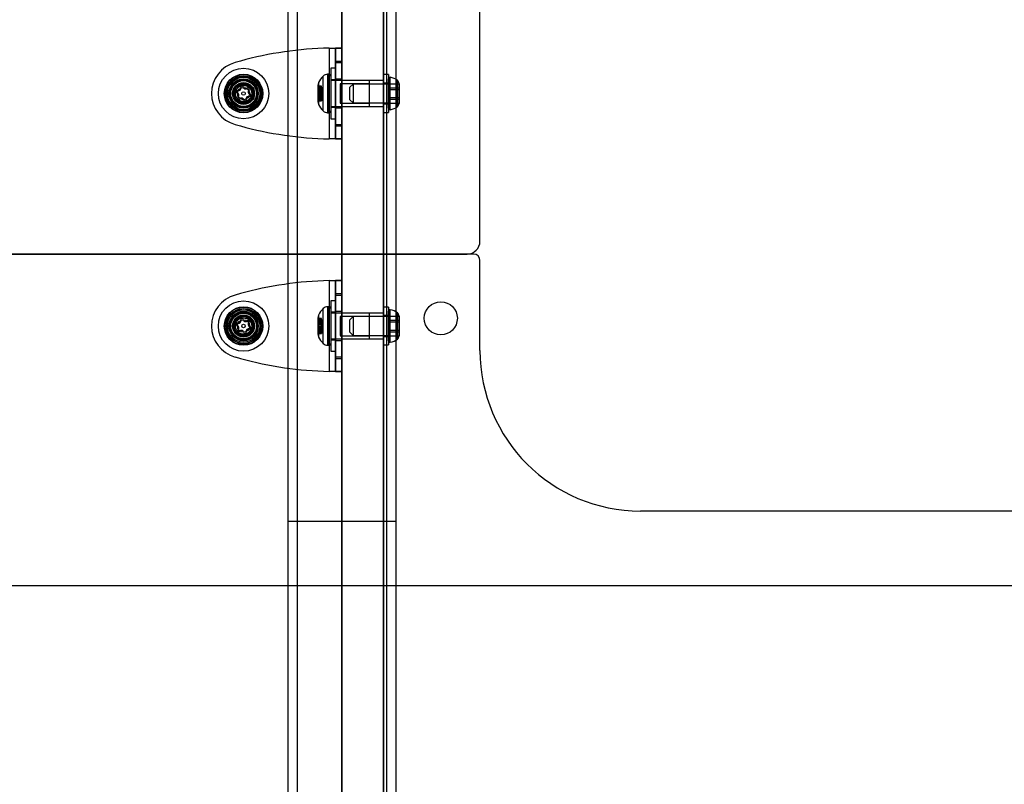
# Model space of a CAD drawing. Units: millimetres. Extents: x 14770 to 20292, y 41476 to 45982.
# Drawn here: x 16446 to 16752, y 43259 to 43497 of the extents above; entities that cross this region are included whole.
import ezdxf

# ---------------------------------------------------------------- set-up
doc = ezdxf.new("R2010")
doc.units = ezdxf.units.MM
doc.header["$LTSCALE"] = 200
doc.layers.add('OTWORY_MONTAŻOWE', color=1, linetype='Continuous')

msp = doc.modelspace()

# ---------------------------------------------------------------- linework, layer by layer
at = {"color": 7, "linetype": 'Continuous', "lineweight": 25}
for p, q in [((16546.12, 44466.28), (16546.12, 43142.28)), ((16559.12, 44466.28), (16559.12, 43142.28)), ((16546.12, 43155.28), (16546.12, 44453.28)), ((16559.12, 43155.28), (16559.12, 44453.28)), ((16529.27, 44267.43), (16529.27, 43341.13)), ((16532.17, 44267.43), (16532.17, 43341.13)), ((16560.07, 43341.13), (16560.07, 44267.43)), ((16562.97, 43341.13), (16562.97, 44267.43)), ((16589.12, 43428.28), (16589.12, 44180.28)), ((16542.12, 43488.41), (16542.12, 43460.16)), ((16544.12, 43488.41), (16544.12, 43460.16)), ((16544.12, 43484.39), (16544.12, 43488.41)), ((16546.12, 43488.41), (16544.12, 43488.41)), ((16546.12, 43488.41), (16546.12, 43460.16)), ((16546.12, 43484.39), (16546.12, 43488.41)), ((16514.5, 43484.39), (16512.82, 43483.92)), ((16544.12, 43483.92), (16544.12, 43484.39)), ((16544.12, 43484.39), (16546.12, 43484.39)), ((16546.12, 43483.92), (16546.12, 43484.39)), ((16544.12, 43482.13), (16542.62, 43482.13)), ((16542.62, 43482.13), (16542.62, 43466.43)), ((16544.12, 43464.64), (16544.12, 43483.92)), ((16544.12, 43483.92), (16546.12, 43483.92)), ((16544.12, 43482.13), (16544.12, 43466.43)), ((16546.12, 43464.64), (16546.12, 43483.92)), ((16540.26, 43468.87), (16540.26, 43479.7)), ((16542.12, 43480.28), (16541.67, 43480.28)), ((16541.67, 43480.28), (16541.67, 43468.28)), ((16542.12, 43468.28), (16542.12, 43480.28)), ((16542.62, 43479.78), (16542.62, 43468.78)), ((16544.12, 43478.58), (16542.62, 43478.58)), ((16542.62, 43478.58), (16542.62, 43469.98)), ((16554.62, 43478.28), (16542.62, 43478.28)), ((16542.62, 43478.28), (16542.62, 43470.28)), ((16546.12, 43478.78), (16544.12, 43478.78)), ((16544.12, 43478.78), (16544.12, 43469.78)), ((16544.12, 43478.58), (16544.12, 43469.98)), ((16546.12, 43478.78), (16546.12, 43469.78)), ((16559.12, 43478.28), (16546.12, 43478.28)), ((16546.12, 43478.28), (16546.12, 43470.33)), ((16554.62, 43478.28), (16554.62, 43470.28)), ((16560.62, 43480.18), (16559.12, 43480.18)), ((16559.12, 43480.18), (16559.12, 43468.38)), ((16559.12, 43470.28), (16559.12, 43478.24)), ((16560.62, 43480.18), (16560.62, 43468.38)), ((16560.62, 43469.71), (16560.62, 43478.86)), ((16561.14, 43469.24), (16561.14, 43479.32)), ((16563.42, 43470.22), (16563.42, 43478.34)), ((16513, 43476.11), (16512.64, 43473.06)), ((16515.82, 43477.34), (16513, 43476.11)), ((16518.29, 43475.51), (16515.82, 43477.34)), ((16517.94, 43472.45), (16518.29, 43475.51)), ((16538.67, 43476.82), (16538.62, 43476.82)), ((16538.62, 43476.82), (16538.62, 43471.75)), ((16538.67, 43476.82), (16538.67, 43471.75)), ((16539.72, 43476.61), (16538.67, 43476.61)), ((16538.67, 43476.13), (16538.67, 43476.61)), ((16539.72, 43476.3), (16538.67, 43476.3)), ((16538.67, 43476.3), (16538.67, 43475.68)), ((16539.72, 43476.13), (16538.67, 43476.13)), ((16538.67, 43476.13), (16538.67, 43475.18)), ((16539.72, 43476.02), (16538.67, 43476.02)), ((16538.67, 43475.36), (16538.67, 43476.02)), ((16539.72, 43475.91), (16538.67, 43475.91)), ((16538.67, 43475.68), (16539.72, 43475.68)), ((16539.72, 43475.36), (16538.67, 43475.36)), ((16538.67, 43474.06), (16538.67, 43475.36)), ((16539.72, 43475.25), (16538.67, 43475.25)), ((16538.67, 43474.51), (16538.67, 43475.25)), ((16539.72, 43475.22), (16538.67, 43475.22)), ((16538.67, 43475.18), (16539.72, 43475.18)), ((16538.83, 43477.71), (16538.83, 43470.85)), ((16539.72, 43476.13), (16539.72, 43476.61)), ((16539.72, 43476.3), (16539.72, 43475.68)), ((16539.72, 43476.13), (16539.72, 43475.18)), ((16539.72, 43475.36), (16539.72, 43476.02)), ((16539.72, 43475.36), (16539.72, 43474.06)), ((16539.72, 43474.51), (16539.72, 43475.25)), ((16554.62, 43477.28), (16545.62, 43477.28)), ((16545.62, 43477.28), (16545.62, 43471.28)), ((16549.62, 43477.21), (16548.62, 43476.21)), ((16548.62, 43472.36), (16548.62, 43476.21)), ((16560.62, 43477.21), (16549.62, 43477.21)), ((16549.62, 43477.21), (16549.62, 43471.36)), ((16554.62, 43477.28), (16554.62, 43471.28)), ((16560.62, 43477.53), (16559.12, 43477.53)), ((16559.12, 43477.53), (16559.12, 43471.03)), ((16560.62, 43477.53), (16560.62, 43471.03)), ((16560.62, 43471.36), (16560.62, 43477.21)), ((16560.92, 43477.34), (16560.92, 43476.07)), ((16560.92, 43477.34), (16563.92, 43477.34)), ((16560.92, 43475.56), (16560.92, 43477.34)), ((16560.92, 43476.07), (16560.92, 43473.01)), ((16560.92, 43476.07), (16563.92, 43476.07)), ((16560.92, 43475.56), (16563.92, 43475.56)), ((16560.92, 43472.5), (16560.92, 43475.56)), ((16563.92, 43476.07), (16563.92, 43477.36)), ((16563.92, 43477.34), (16563.92, 43476.07)), ((16563.92, 43475.56), (16563.92, 43477.34)), ((16563.92, 43477.34), (16563.92, 43475.56)), ((16563.92, 43473.01), (16563.92, 43476.07)), ((16563.92, 43476.07), (16563.92, 43473.01)), ((16563.92, 43472.5), (16563.92, 43475.56)), ((16563.92, 43475.56), (16563.92, 43472.5)), ((16512.64, 43473.06), (16515.11, 43471.23)), ((16515.11, 43471.23), (16517.94, 43472.45)), ((16539.72, 43474.83), (16538.67, 43474.83)), ((16538.67, 43473.73), (16538.67, 43474.83)), ((16538.67, 43474.51), (16538.67, 43473.21)), ((16539.72, 43474.51), (16538.67, 43474.51)), ((16539.72, 43474.06), (16538.67, 43474.06)), ((16538.67, 43474.06), (16538.67, 43473.32)), ((16538.67, 43473.73), (16539.72, 43473.73)), ((16539.72, 43473.38), (16538.67, 43473.38)), ((16538.67, 43472.43), (16538.67, 43473.38)), ((16539.72, 43473.34), (16538.67, 43473.34)), ((16538.67, 43473.32), (16539.72, 43473.32)), ((16538.67, 43473.21), (16538.67, 43472.55)), ((16539.72, 43473.21), (16538.67, 43473.21)), ((16539.72, 43472.88), (16538.67, 43472.88)), ((16538.67, 43472.27), (16538.67, 43472.88)), ((16539.72, 43472.66), (16538.67, 43472.66)), ((16538.67, 43472.55), (16539.72, 43472.55)), ((16538.67, 43472.43), (16538.67, 43471.96)), ((16539.72, 43472.43), (16538.67, 43472.43)), ((16539.72, 43472.27), (16538.67, 43472.27)), ((16539.72, 43474.83), (16539.72, 43473.73)), ((16539.72, 43473.21), (16539.72, 43474.51)), ((16539.72, 43474.06), (16539.72, 43473.32)), ((16539.72, 43472.43), (16539.72, 43473.38)), ((16539.72, 43473.21), (16539.72, 43472.55)), ((16539.72, 43472.27), (16539.72, 43472.88)), ((16539.72, 43472.43), (16539.72, 43471.96)), ((16548.62, 43472.36), (16549.62, 43471.36)), ((16560.92, 43473.01), (16560.92, 43471.22)), ((16560.92, 43473.01), (16563.92, 43473.01)), ((16560.92, 43472.5), (16563.92, 43472.5)), ((16560.92, 43471.22), (16560.92, 43472.5)), ((16563.92, 43473.01), (16563.92, 43471.22)), ((16563.92, 43471.22), (16563.92, 43473.01)), ((16563.92, 43471.22), (16563.92, 43472.5)), ((16563.92, 43472.5), (16563.92, 43471.21)), ((16538.62, 43471.75), (16538.67, 43471.75)), ((16538.67, 43471.96), (16539.72, 43471.96)), ((16542.62, 43470.28), (16554.62, 43470.28)), ((16542.62, 43469.98), (16544.12, 43469.98)), ((16544.12, 43469.78), (16546.12, 43469.78)), ((16545.62, 43471.28), (16554.62, 43471.28)), ((16546.12, 43470.28), (16559.12, 43470.28)), ((16549.62, 43471.36), (16560.62, 43471.36)), ((16559.12, 43471.03), (16560.62, 43471.03)), ((16560.92, 43471.22), (16563.92, 43471.22)), ((16541.67, 43468.28), (16542.12, 43468.28)), ((16542.62, 43466.43), (16544.12, 43466.43)), ((16559.12, 43468.38), (16560.62, 43468.38)), ((16512.82, 43464.64), (16514.5, 43464.18)), ((16544.12, 43464.18), (16544.12, 43464.64)), ((16544.12, 43464.64), (16546.12, 43464.64)), ((16544.12, 43464.18), (16546.12, 43464.18)), ((16544.12, 43460.16), (16544.12, 43464.18)), ((16546.12, 43464.18), (16546.12, 43464.64)), ((16546.12, 43460.16), (16546.12, 43464.18)), ((16544.12, 43460.16), (16546.12, 43460.16)), ((16587.12, 43424.28), (16400.12, 43424.28)), ((16400.12, 43424.28), (16585.12, 43424.28)), ((16589.12, 43394.28), (16589.12, 43422.28)), ((16542.12, 43416.01), (16542.12, 43387.76)), ((16544.12, 43416.01), (16544.12, 43387.76)), ((16544.12, 43411.99), (16544.12, 43416.01)), ((16546.12, 43416.01), (16544.12, 43416.01)), ((16546.12, 43411.99), (16546.12, 43416.01)), ((16546.12, 43416.01), (16546.12, 43387.76)), ((16514.5, 43411.99), (16512.82, 43411.53)), ((16544.12, 43411.53), (16544.12, 43411.99)), ((16544.12, 43411.99), (16546.12, 43411.99)), ((16544.12, 43392.24), (16544.12, 43411.53)), ((16544.12, 43411.53), (16546.12, 43411.53)), ((16546.12, 43411.53), (16546.12, 43411.99)), ((16546.12, 43392.24), (16546.12, 43411.53)), ((16542.12, 43407.88), (16541.67, 43407.88)), ((16541.67, 43407.88), (16541.67, 43395.88)), ((16542.12, 43395.88), (16542.12, 43407.88)), ((16544.12, 43409.73), (16542.62, 43409.73)), ((16542.62, 43409.73), (16542.62, 43394.03)), ((16544.12, 43409.73), (16544.12, 43394.03)), ((16560.62, 43407.78), (16559.12, 43407.78)), ((16559.12, 43407.78), (16559.12, 43395.98)), ((16560.62, 43407.78), (16560.62, 43395.98)), ((16515.82, 43404.94), (16513, 43403.72)), ((16518.29, 43403.11), (16515.82, 43404.94)), ((16538.83, 43405.31), (16538.83, 43398.45)), ((16540.26, 43396.47), (16540.26, 43407.3)), ((16542.62, 43407.38), (16542.62, 43396.39)), ((16544.12, 43406.18), (16542.62, 43406.18)), ((16542.62, 43406.18), (16542.62, 43397.58)), ((16554.62, 43405.88), (16542.62, 43405.88)), ((16542.62, 43405.88), (16542.62, 43397.89)), ((16546.12, 43406.38), (16544.12, 43406.38)), ((16544.12, 43406.38), (16544.12, 43397.39)), ((16544.12, 43406.18), (16544.12, 43397.58)), ((16554.62, 43404.88), (16545.62, 43404.88)), ((16545.62, 43404.88), (16545.62, 43398.89)), ((16546.12, 43406.38), (16546.12, 43397.39)), ((16559.12, 43405.88), (16546.12, 43405.88)), ((16546.12, 43405.88), (16546.12, 43397.93)), ((16549.62, 43404.81), (16548.62, 43403.81)), ((16560.62, 43404.81), (16549.62, 43404.81)), ((16549.62, 43404.81), (16549.62, 43398.96)), ((16554.62, 43405.88), (16554.62, 43397.88)), ((16554.62, 43404.88), (16554.62, 43398.89)), ((16559.12, 43397.88), (16559.12, 43405.84)), ((16560.62, 43405.13), (16559.12, 43405.13)), ((16559.12, 43405.13), (16559.12, 43398.63)), ((16560.62, 43397.31), (16560.62, 43406.46)), ((16560.62, 43405.13), (16560.62, 43398.63)), ((16560.62, 43398.96), (16560.62, 43404.81)), ((16560.92, 43404.94), (16560.92, 43403.67)), ((16560.92, 43404.94), (16563.92, 43404.94)), ((16560.92, 43403.16), (16560.92, 43404.94)), ((16561.14, 43396.84), (16561.14, 43406.93)), ((16563.42, 43397.82), (16563.42, 43405.95)), ((16563.92, 43403.67), (16563.92, 43404.96)), ((16563.92, 43404.94), (16563.92, 43403.67)), ((16563.92, 43403.16), (16563.92, 43404.94)), ((16563.92, 43404.94), (16563.92, 43403.16)), ((16513, 43403.72), (16512.64, 43400.66)), ((16517.94, 43400.05), (16518.29, 43403.11)), ((16538.67, 43404.42), (16538.62, 43404.42)), ((16538.62, 43404.42), (16538.62, 43399.35)), ((16538.67, 43404.42), (16538.67, 43399.35)), ((16539.72, 43404.21), (16538.67, 43404.21)), ((16538.67, 43403.73), (16538.67, 43404.21)), ((16538.67, 43403.9), (16538.67, 43403.28)), ((16539.72, 43403.9), (16538.67, 43403.9)), ((16538.67, 43403.73), (16538.67, 43402.78)), ((16539.72, 43403.73), (16538.67, 43403.73)), ((16539.72, 43403.62), (16538.67, 43403.62)), ((16538.67, 43402.96), (16538.67, 43403.62)), ((16539.72, 43403.51), (16538.67, 43403.51)), ((16538.67, 43403.28), (16539.72, 43403.28)), ((16539.72, 43402.96), (16538.67, 43402.96)), ((16538.67, 43401.66), (16538.67, 43402.96)), ((16539.72, 43402.85), (16538.67, 43402.85)), ((16538.67, 43402.11), (16538.67, 43402.85)), ((16539.72, 43402.83), (16538.67, 43402.83)), ((16538.67, 43402.78), (16539.72, 43402.78)), ((16539.72, 43402.43), (16538.67, 43402.43)), ((16538.67, 43401.33), (16538.67, 43402.43)), ((16538.67, 43402.11), (16538.67, 43400.81)), ((16539.72, 43402.11), (16538.67, 43402.11)), ((16539.72, 43401.66), (16538.67, 43401.66)), ((16538.67, 43401.66), (16538.67, 43400.92)), ((16539.72, 43403.73), (16539.72, 43404.21)), ((16539.72, 43403.9), (16539.72, 43403.28)), ((16539.72, 43403.73), (16539.72, 43402.78)), ((16539.72, 43402.96), (16539.72, 43403.62)), ((16539.72, 43402.96), (16539.72, 43401.66)), ((16539.72, 43402.11), (16539.72, 43402.85)), ((16539.72, 43402.43), (16539.72, 43401.33)), ((16539.72, 43400.81), (16539.72, 43402.11)), ((16539.72, 43401.66), (16539.72, 43400.92)), ((16548.62, 43399.96), (16548.62, 43403.81)), ((16560.92, 43403.67), (16560.92, 43400.61)), ((16560.92, 43403.67), (16563.92, 43403.67)), ((16560.92, 43403.16), (16563.92, 43403.16)), ((16560.92, 43400.1), (16560.92, 43403.16)), ((16563.92, 43403.67), (16563.92, 43400.61)), ((16563.92, 43400.61), (16563.92, 43403.67)), ((16563.92, 43400.1), (16563.92, 43403.16)), ((16563.92, 43403.16), (16563.92, 43400.1)), ((16512.64, 43400.66), (16515.11, 43398.83)), ((16515.11, 43398.83), (16517.94, 43400.05)), ((16538.62, 43399.35), (16538.67, 43399.35)), ((16538.67, 43401.33), (16539.72, 43401.33)), ((16539.72, 43400.99), (16538.67, 43400.99)), ((16538.67, 43400.03), (16538.67, 43400.99)), ((16539.72, 43400.94), (16538.67, 43400.94)), ((16538.67, 43400.92), (16539.72, 43400.92)), ((16538.67, 43400.81), (16538.67, 43400.15)), ((16539.72, 43400.81), (16538.67, 43400.81)), ((16539.72, 43400.49), (16538.67, 43400.49)), ((16538.67, 43399.87), (16538.67, 43400.48)), ((16539.72, 43400.26), (16538.67, 43400.26)), ((16538.67, 43400.15), (16539.72, 43400.15)), ((16538.67, 43400.03), (16538.67, 43399.56)), ((16539.72, 43400.03), (16538.67, 43400.03)), ((16539.72, 43399.87), (16538.67, 43399.87)), ((16538.67, 43399.56), (16539.72, 43399.56)), ((16539.72, 43400.03), (16539.72, 43400.99)), ((16539.72, 43400.81), (16539.72, 43400.15)), ((16539.72, 43399.87), (16539.72, 43400.48)), ((16539.72, 43400.03), (16539.72, 43399.56)), ((16545.62, 43398.88), (16554.62, 43398.88)), ((16548.62, 43399.96), (16549.62, 43398.96)), ((16549.62, 43398.96), (16560.62, 43398.96)), ((16559.12, 43398.63), (16560.62, 43398.63)), ((16560.92, 43400.61), (16560.92, 43398.82)), ((16560.92, 43400.61), (16563.92, 43400.61)), ((16560.92, 43400.1), (16563.92, 43400.1)), ((16560.92, 43398.82), (16560.92, 43400.1)), ((16560.92, 43398.82), (16563.92, 43398.82)), ((16563.92, 43400.61), (16563.92, 43398.82)), ((16563.92, 43398.82), (16563.92, 43400.61)), ((16563.92, 43398.82), (16563.92, 43400.1)), ((16563.92, 43400.1), (16563.92, 43398.81)), ((16541.67, 43395.88), (16542.12, 43395.88)), ((16542.62, 43397.88), (16554.62, 43397.88)), ((16542.62, 43397.58), (16544.12, 43397.58)), ((16544.12, 43397.38), (16546.12, 43397.38)), ((16546.12, 43397.88), (16559.12, 43397.88)), ((16559.12, 43395.98), (16560.62, 43395.98)), ((16512.82, 43392.24), (16514.5, 43391.78)), ((16542.62, 43394.03), (16544.12, 43394.03)), ((16544.12, 43392.24), (16546.12, 43392.24)), ((16544.12, 43391.78), (16544.12, 43392.24)), ((16546.12, 43391.78), (16546.12, 43392.24)), ((16544.12, 43391.78), (16546.12, 43391.78)), ((16544.12, 43387.76), (16544.12, 43391.78)), ((16546.12, 43387.76), (16546.12, 43391.78)), ((16544.12, 43387.76), (16546.12, 43387.76)), ((16969.12, 43344.28), (16639.12, 43344.28)), ((16529.27, 43341.13), (16529.27, 43171.13)), ((16529.28, 43341.13), (16562.95, 43341.13)), ((16532.17, 43341.13), (16532.17, 43171.13)), ((16532.18, 43341.13), (16560.05, 43341.13)), ((16560.07, 43171.13), (16560.07, 43341.13)), ((16562.97, 43171.13), (16562.97, 43341.13))]:
    msp.add_line(p, q, dxfattribs=at)
for centre, radius in [((16515.47, 43474.28), 7.85), ((16515.47, 43474.28), 7.85), ((16515.47, 43474.28), 6), ((16515.47, 43474.28), 6), ((16515.47, 43474.28), 5.9), ((16515.47, 43474.28), 5.9), ((16515.47, 43474.28), 5.5), ((16515.47, 43474.28), 5.41), ((16515.47, 43474.28), 5.05), ((16515.47, 43474.28), 5.04), ((16515.47, 43474.28), 4.57), ((16515.47, 43474.28), 4.5), ((16515.47, 43474.28), 4.5), ((16515.47, 43474.28), 4.3), ((16515.47, 43474.28), 4.3), ((16515.47, 43474.28), 4.06), ((16515.47, 43474.28), 4), ((16515.47, 43474.28), 4), ((16515.47, 43474.28), 4), ((16515.47, 43474.28), 4), ((16515.47, 43474.28), 3.43), ((16515.47, 43474.28), 3.25), ((16515.47, 43474.28), 3.25), ((16515.47, 43474.28), 3), ((16515.47, 43474.28), 3), ((16515.47, 43474.28), 2.92), ((16515.47, 43474.28), 2.92), ((16515.47, 43474.28), 2.54), ((16515.47, 43474.28), 2.54), ((16515.47, 43474.28), 1.92), ((16515.47, 43474.28), 0.55), ((16515.47, 43474.28), 0.55), ((16515.47, 43401.88), 7.85), ((16515.47, 43401.88), 7.85), ((16515.47, 43401.88), 6), ((16515.47, 43401.88), 6), ((16515.47, 43401.88), 5.9), ((16515.47, 43401.88), 5.9), ((16576.92, 43404.28), 5.15), ((16576.92, 43404.28), 5.15), ((16515.47, 43401.88), 5.5), ((16515.47, 43401.88), 5.41), ((16515.47, 43401.88), 5.05), ((16515.47, 43401.88), 5.04), ((16515.47, 43401.88), 4.57), ((16515.47, 43401.88), 4.5), ((16515.47, 43401.88), 4.5), ((16515.47, 43401.88), 4.3), ((16515.47, 43401.88), 4.3), ((16515.47, 43401.88), 4.06), ((16515.47, 43401.88), 4), ((16515.47, 43401.88), 4), ((16515.47, 43401.88), 4), ((16515.47, 43401.88), 4), ((16515.47, 43401.88), 3.43), ((16515.47, 43401.88), 3.25), ((16515.47, 43401.88), 3.25), ((16515.47, 43401.88), 3), ((16515.47, 43401.88), 3), ((16515.47, 43401.88), 2.93), ((16515.47, 43401.88), 2.92), ((16515.47, 43401.88), 2.54), ((16515.47, 43401.88), 2.54), ((16515.47, 43401.88), 1.93), ((16515.47, 43401.88), 0.55), ((16515.47, 43401.88), 0.55)]:
    msp.add_circle(centre, radius, dxfattribs=at)
for centre, radius, start, end in [((16544.47, 43375.43), 113, 91.1948, 105.3816), ((16544.47, 43375.43), 113, 91.1948, 105.3816), ((16515.47, 43474.28), 10, 105.3816, 254.6184), ((16515.47, 43474.28), 10, 105.3816, 254.6184), ((16545.67, 43474.28), 7.66, 135.0004, 153.3719), ((16541.67, 43478.28), 2, 90, 135.0004), ((16542.12, 43479.78), 0.5, 0, 90), ((16561.09, 43478.86), 0.471, 83.0719, 180), ((16560.62, 43474.98), 4.38, 50.2626, 83.0719), ((16562.52, 43477.27), 1.39, 3.4161, 50.2626), ((16515.47, 43474.28), 3.08, 143.4397, 203.4397), ((16515.47, 43474.28), 3.08, 83.4397, 143.4397), ((16513.55, 43474.85), 0.375, 70.883, 256.3509), ((16513.55, 43474.85), 0.375, 70.883, 256.3509), ((16513.92, 43475.91), 0.75, 250.883, 16.3509), ((16513.92, 43475.91), 0.75, 250.883, 16.3509), ((16514.99, 43476.23), 0.375, 10.883, 196.3509), ((16514.99, 43476.23), 0.375, 10.883, 196.3509), ((16516.1, 43476.44), 0.75, 190.883, 316.3509), ((16516.1, 43476.44), 0.75, 190.883, 316.3509), ((16515.47, 43474.28), 3.07, 23.4397, 83.4397), ((16516.91, 43475.66), 0.375, 310.883, 136.3509), ((16516.91, 43475.66), 0.375, 310.883, 136.3509), ((16517.65, 43474.81), 0.75, 130.883, 256.3509), ((16517.65, 43474.81), 0.75, 130.883, 256.3509), ((16515.47, 43474.28), 3.07, 323.4397, 23.4397), ((16540.62, 43476.82), 2, 153.3719, 180), ((16515.47, 43474.28), 3.08, 203.4397, 263.4397), ((16513.28, 43473.75), 0.75, 310.883, 76.3509), ((16513.28, 43473.75), 0.75, 310.883, 76.3509), ((16514.02, 43472.9), 0.375, 130.883, 316.3509), ((16514.02, 43472.9), 0.375, 130.883, 316.3509), ((16514.83, 43472.13), 0.75, 10.883, 136.3509), ((16514.83, 43472.13), 0.75, 10.883, 136.3509), ((16515.47, 43474.28), 3.08, 263.4397, 323.4397), ((16515.94, 43472.34), 0.375, 190.883, 16.3509), ((16515.94, 43472.34), 0.375, 190.883, 16.3509), ((16517.02, 43472.66), 0.75, 70.883, 196.3509), ((16517.02, 43472.66), 0.75, 70.883, 196.3509), ((16517.38, 43473.72), 0.375, 250.883, 76.3509), ((16517.38, 43473.72), 0.375, 250.883, 76.3509), ((16540.62, 43471.75), 2, 180, 206.6281), ((16545.67, 43474.28), 7.66, 206.6281, 224.9996), ((16561.09, 43469.71), 0.471, 180, 276.9281), ((16560.62, 43473.59), 4.38, 276.9281, 309.7374), ((16562.52, 43471.29), 1.39, 309.7374, 356.5839), ((16541.67, 43470.28), 2, 224.9996, 270), ((16542.12, 43468.78), 0.5, 270, 0), ((16544.47, 43573.13), 113, 254.6184, 268.8052), ((16544.47, 43573.13), 113, 254.6184, 268.8052), ((16585.12, 43428.28), 4, 270, 0), ((16585.12, 43428.28), 4, 270, 0), ((16587.12, 43422.28), 2, 0, 90), ((16587.12, 43422.28), 2, 0, 90), ((16544.47, 43303.04), 113, 91.1948, 105.3816), ((16544.47, 43303.04), 113, 91.1948, 105.3816), ((16515.47, 43401.88), 10, 105.3816, 254.6184), ((16515.47, 43401.88), 10, 105.3816, 254.6184), ((16541.67, 43405.88), 2, 90, 135.0004), ((16542.12, 43407.38), 0.5, 0, 90), ((16515.47, 43401.88), 3.08, 83.4397, 143.4397), ((16515.47, 43401.88), 3.08, 23.4397, 83.4397), ((16540.62, 43404.42), 2, 153.3719, 180), ((16545.67, 43401.88), 7.66, 135.0004, 153.3719), ((16561.09, 43406.46), 0.471, 83.0719, 180), ((16560.62, 43402.58), 4.38, 50.2626, 83.0719), ((16562.52, 43404.88), 1.39, 3.4161, 50.2626), ((16515.47, 43401.88), 3.08, 143.4397, 203.4397), ((16513.55, 43402.45), 0.375, 70.883, 256.3509), ((16513.55, 43402.45), 0.375, 70.883, 256.3509), ((16513.28, 43401.35), 0.75, 310.883, 76.3509), ((16513.28, 43401.35), 0.75, 310.883, 76.3509), ((16513.92, 43403.51), 0.75, 250.883, 16.3509), ((16513.92, 43403.51), 0.75, 250.883, 16.3509), ((16514.99, 43403.83), 0.375, 10.883, 196.3509), ((16514.99, 43403.83), 0.375, 10.883, 196.3509), ((16516.1, 43404.04), 0.75, 190.883, 316.3509), ((16516.1, 43404.04), 0.75, 190.883, 316.3509), ((16516.91, 43403.26), 0.375, 310.883, 136.3509), ((16516.91, 43403.26), 0.375, 310.883, 136.3509), ((16517.65, 43402.41), 0.75, 130.883, 256.3509), ((16517.65, 43402.41), 0.75, 130.883, 256.3509), ((16517.38, 43401.32), 0.375, 250.883, 76.3509), ((16517.38, 43401.32), 0.375, 250.883, 76.3509), ((16515.47, 43401.88), 3.08, 323.4397, 23.4397), ((16515.47, 43401.88), 3.08, 203.4397, 263.4397), ((16514.02, 43400.5), 0.375, 130.883, 316.3509), ((16514.02, 43400.5), 0.375, 130.883, 316.3509), ((16514.83, 43399.73), 0.75, 10.883, 136.3509), ((16514.83, 43399.73), 0.75, 10.883, 136.3509), ((16515.47, 43401.88), 3.08, 263.4397, 323.4397), ((16515.94, 43399.94), 0.375, 190.883, 16.3509), ((16515.94, 43399.94), 0.375, 190.883, 16.3509), ((16517.02, 43400.26), 0.75, 70.883, 196.3509), ((16517.02, 43400.26), 0.75, 70.883, 196.3509), ((16540.62, 43399.35), 2, 180, 206.6281), ((16545.67, 43401.88), 7.66, 206.6281, 224.9996), ((16562.52, 43398.89), 1.39, 309.7374, 356.5839), ((16541.67, 43397.88), 2, 224.9996, 270), ((16542.12, 43396.38), 0.5, 270, 0), ((16561.09, 43397.31), 0.471, 180, 276.9281), ((16560.62, 43401.19), 4.38, 276.9281, 309.7374), ((16639.12, 43394.28), 50, 180, 270), ((16639.12, 43394.28), 50, 180, 270), ((16544.47, 43500.73), 113, 254.6184, 268.8052), ((16544.47, 43500.73), 113, 254.6184, 268.8052)]:
    msp.add_arc(centre, radius, start, end, dxfattribs=at)
for points in [[(16542.12, 43488.41), (16542.38, 43488.41), (16542.9, 43488.41), (16543.66, 43488.41), (16544.35, 43488.41), (16544.96, 43488.41), (16545.46, 43488.41), (16545.83, 43488.41), (16546.07, 43488.41), (16546.1, 43488.41), (16546.12, 43488.41)], [(16542.12, 43488.41), (16542.25, 43488.41), (16542.51, 43488.41), (16542.89, 43488.41), (16543.23, 43488.41), (16543.54, 43488.41), (16543.79, 43488.41), (16543.97, 43488.41), (16544.09, 43488.41), (16544.11, 43488.41), (16544.12, 43488.41)], [(16546.12, 43460.16), (16546.1, 43460.16), (16546.07, 43460.16), (16545.83, 43460.16), (16545.46, 43460.16), (16544.96, 43460.16), (16544.35, 43460.16), (16543.66, 43460.16), (16542.9, 43460.16), (16542.38, 43460.16), (16542.12, 43460.16)], [(16544.12, 43460.16), (16544.11, 43460.16), (16544.09, 43460.16), (16543.97, 43460.16), (16543.79, 43460.16), (16543.54, 43460.16), (16543.23, 43460.16), (16542.89, 43460.16), (16542.51, 43460.16), (16542.25, 43460.16), (16542.12, 43460.16)], [(16542.12, 43416.01), (16542.38, 43416.01), (16542.9, 43416.01), (16543.66, 43416.01), (16544.35, 43416.01), (16544.96, 43416.01), (16545.46, 43416.01), (16545.83, 43416.01), (16546.07, 43416.01), (16546.1, 43416.01), (16546.12, 43416.01)], [(16542.12, 43416.01), (16542.25, 43416.01), (16542.51, 43416.01), (16542.89, 43416.01), (16543.23, 43416.01), (16543.54, 43416.01), (16543.79, 43416.01), (16543.97, 43416.01), (16544.09, 43416.01), (16544.11, 43416.01), (16544.12, 43416.01)], [(16544.12, 43387.76), (16544.11, 43387.76), (16544.09, 43387.76), (16543.97, 43387.76), (16543.79, 43387.76), (16543.54, 43387.76), (16543.23, 43387.76), (16542.89, 43387.76), (16542.51, 43387.76), (16542.25, 43387.76), (16542.12, 43387.76)], [(16546.12, 43387.76), (16546.1, 43387.76), (16546.07, 43387.76), (16545.83, 43387.76), (16545.46, 43387.76), (16544.96, 43387.76), (16544.35, 43387.76), (16543.66, 43387.76), (16542.9, 43387.76), (16542.38, 43387.76), (16542.12, 43387.76)]]:
    msp.add_open_spline(points, degree=3, dxfattribs=at)
at = {"layer": 'OTWORY_MONTAŻOWE'}
msp.add_line((16351.12, 43321.13), (17496.12, 43321.13), dxfattribs=at)

doc.saveas('drawing.dxf')
